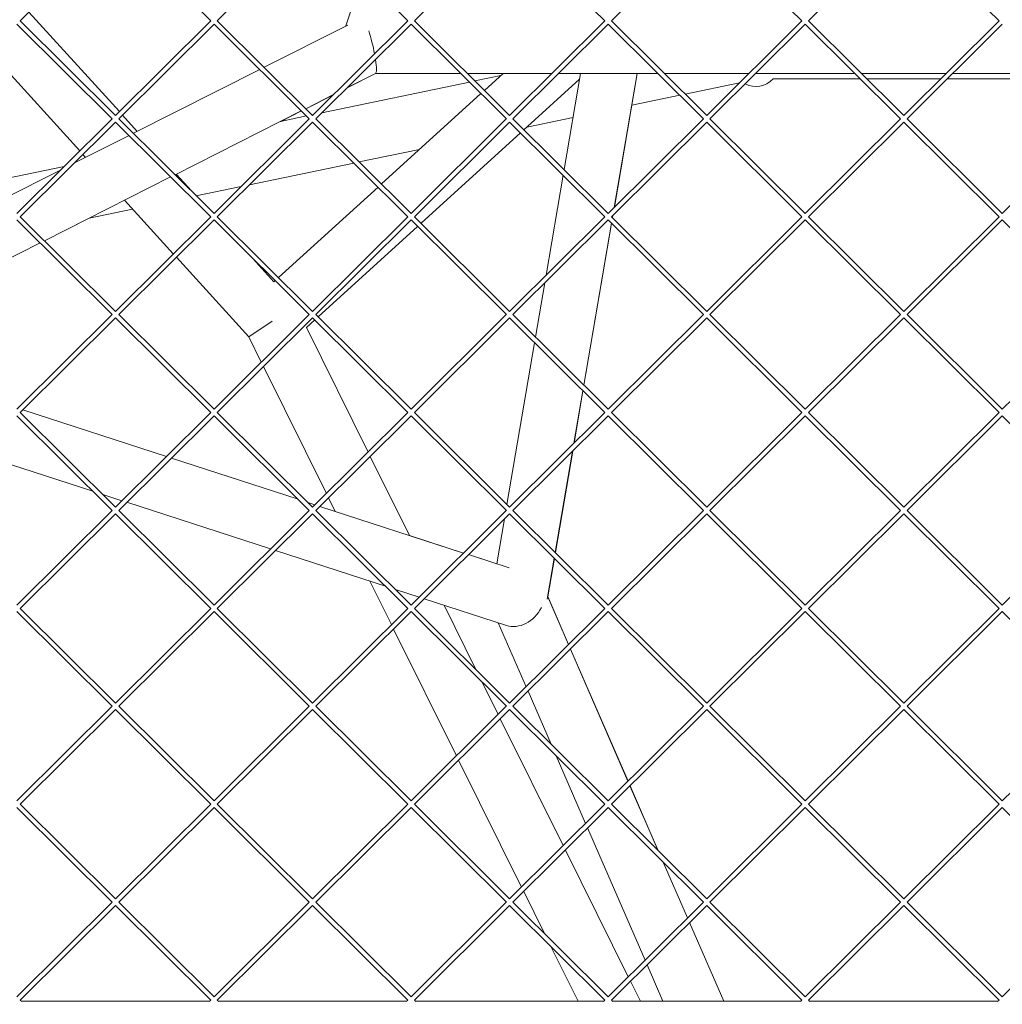
# Model space of a CAD drawing. Units: millimetres. Extents: x -5117 to 3817, y -4865 to 3817.
# Drawn here: x -413 to -95, y -1415 to -1097 of the extents above; entities that cross this region are included whole.
import ezdxf

# ---------------------------------------------------------------- set-up
doc = ezdxf.new("R2010")
doc.units = ezdxf.units.MM
doc.linetypes.add('STRICHPUNKT', pattern=[25.4, 12.7, -6.35, 0, -6.35])
doc.layers.add('DNA Tower XL.04', color=252, linetype='Continuous', plot=False)
doc.layers.add('SICHER-AMERICA', color=7, linetype='STRICHPUNKT')

msp = doc.modelspace()

# ---------------------------------------------------------------- linework, layer by layer
at = {"layer": 'DNA Tower XL.04', "color": 0, "linetype": 'Continuous', "lineweight": 0}
for p, q in [((-381.8376837, -1066.8212531, 7739.685923), (-412.5999171, -1097.4051699, 7739.685923)), ((-351.0754509, -1097.4051704, 7739.685923), (-381.8376837, -1066.8212531, 7739.685923)), ((-318.198072, -1066.8212537, 7739.685923), (-348.9603054, -1097.4051705, 7739.685923)), ((-287.4358392, -1097.405171, 7739.685923), (-318.198072, -1066.8212537, 7739.685923)), ((-254.5584604, -1066.8212542, 7739.685923), (-285.3206938, -1097.405171, 7739.685923)), ((-223.7962275, -1097.4051716, 7739.685923), (-254.5584604, -1066.8212542, 7739.685923)), ((-190.9188487, -1066.8212548, 7739.685923), (-221.6810821, -1097.4051716, 7739.685923)), ((-160.1566158, -1097.4051721, 7739.685923), (-190.9188487, -1066.8212548, 7739.685923)), ((-127.279237, -1066.8212554, 7739.685923), (-158.0414704, -1097.4051722, 7739.685923)), ((-96.5170042, -1097.4051727, 7739.685923), (-127.279237, -1066.8212554, 7739.685923)), ((-307.4356202, -1099.0465258, 7739.685923), (-302.1292433, -1082.7969383, 7739.685923)), ((-381.8376843, -1127.976791, 7739.685923), (-412.5937331, -1097.3990218, 7739.685923)), ((-409.7794591, -1094.601061, 7739.685923), (-380.5895223, -1126.7358641, 7739.685923)), ((-351.0816349, -1097.3990223, 7739.685923), (-381.8376843, -1127.976791, 7739.685923)), ((-318.1980726, -1127.9767915, 7739.685923), (-348.9541215, -1097.3990223, 7739.685923)), ((-287.4420232, -1097.3990229, 7739.685923), (-318.1980726, -1127.9767915, 7739.685923)), ((-254.5584609, -1127.9767921, 7739.685923), (-285.3145098, -1097.3990229, 7739.685923)), ((-223.8024115, -1097.3990234, 7739.685923), (-254.5584609, -1127.9767921, 7739.685923)), ((-190.9188492, -1127.9767927, 7739.685923), (-221.6748981, -1097.3990234, 7739.685923)), ((-160.1627998, -1097.399024, 7739.685923), (-190.9188492, -1127.9767927, 7739.685923)), ((-127.2792376, -1127.9767932, 7739.685923), (-158.0352864, -1097.399024, 7739.685923)), ((-96.5231881, -1097.3990246, 7739.685923), (-127.2792376, -1127.9767932, 7739.685923)), ((-382.895257, -1129.0405296, 7739.685923), (-413.6574898, -1098.4566123, 7739.685923)), ((-350.0178782, -1098.4566128, 7739.685923), (-380.7801116, -1129.0405296, 7739.685923)), ((-319.2556453, -1129.0405302, 7739.685923), (-350.0178782, -1098.4566128, 7739.685923)), ((-333.8639291, -1112.4017433, 7739.685923), (-306.8439447, -1098.7475299, 7739.685923)), ((-286.3782665, -1098.4566134, 7739.685923), (-317.1404999, -1129.0405302, 7739.685923)), ((-255.6160336, -1129.0405308, 7739.685923), (-286.3782665, -1098.4566134, 7739.685923)), ((-222.7386548, -1098.456614, 7739.685923), (-253.5008882, -1129.0405308, 7739.685923)), ((-191.976422, -1129.0405313, 7739.685923), (-222.7386548, -1098.456614, 7739.685923)), ((-159.0990431, -1098.4566145, 7739.685923), (-189.8612765, -1129.0405313, 7739.685923)), ((-128.3368103, -1129.0405319, 7739.685923), (-159.0990431, -1098.4566145, 7739.685923)), ((-95.4594315, -1098.4566151, 7739.685923), (-126.2216649, -1129.0405319, 7739.685923)), ((-422.5573037, -1107.3048374, 7739.685923), (-393.3673669, -1139.4396406, 7739.685923)), ((-376.05732, -1133.723649, 7739.685923), (-335.2744815, -1113.1145484, 7739.685923)), ((-307.1141931, -1119.072342, 7739.685923), (-297.8551284, -1114.3933717, 7739.685923)), ((-307.0722923, -1119.030684, 7739.685923), (-297.8578348, -1114.3742724, 7739.685923)), ((-297.8956297, -1114.3933717, 7739.685923), (-270.3485911, -1114.3933717, 7739.685923)), ((-268.2210777, -1114.3933717, 7739.685923), (-240.8958436, -1114.3933716, 7739.685923)), ((-265.7746692, -1116.8255994, 7739.685923), (-257.4361206, -1115.0912866, 7739.685923)), ((-262.7026336, -1119.8798277, 7739.685923), (-256.6685427, -1114.3933717, 7739.685923)), ((-249.9215354, -1132.5868394, 7739.685923), (-231.9685552, -1116.2632144, 7739.685923)), ((-238.7683302, -1114.3933716, 7739.685923), (-206.70898, -1114.3933716, 7739.685923)), ((-236.9573978, -1145.4758294, 7739.685923), (-231.649229, -1114.3933716, 7739.685923)), ((-220.7780794, -1157.6629406, 7739.685923), (-213.3886324, -1114.3933716, 7739.685923)), ((-220.7420374, -1157.6271075, 7739.685923), (-213.3585904, -1114.3933716, 7739.685923)), ((-204.5814666, -1114.3933716, 7739.685923), (-177.2562314, -1114.3933716, 7739.685923)), ((-175.128718, -1114.3933716, 7739.685923), (-143.0693689, -1114.3933716, 7739.685923)), ((-169.4076341, -1116.1382252, 7739.685923), (-141.3143446, -1116.1382228, 7739.685923)), ((-140.9418555, -1114.3933716, 7739.685923), (-113.6166191, -1114.3933716, 7739.685923)), ((-139.1868314, -1116.1382226, 7739.685923), (-115.3716412, -1116.1382206, 7739.685923)), ((-113.2441277, -1116.1382204, 7739.685923), (-77.674739, -1116.1382173, 7739.685923)), ((-111.4891057, -1114.3933716, 7739.685923), (-79.4297578, -1114.3933716, 7739.685923)), ((-315.1925791, -1127.1039007, 7739.685923), (-267.5341079, -1117.1915405, 7739.685923)), ((-197.8520679, -1121.0837629, 7739.685923), (-180.3173714, -1117.4367674, 7739.685923)), ((-320.4146393, -1125.7730733, 7739.685923), (-311.3990031, -1121.2171336, 7739.685923)), ((-320.4009629, -1125.7866704, 7739.685923), (-311.4409202, -1121.2588077, 7739.685923)), ((-295.9427146, -1150.1031448, 7739.685923), (-263.813871, -1120.8902127, 7739.685923)), ((-215.11433, -1124.6740954, 7739.685923), (-199.6115067, -1121.4497039, 7739.685923)), ((-382.901441, -1129.0343815, 7739.685923), (-413.6574904, -1159.6121501, 7739.685923)), ((-350.0178787, -1159.6121507, 7739.685923), (-380.7739276, -1129.0343815, 7739.685923)), ((-379.5799326, -1127.8473077, 7739.685923), (-374.8131939, -1133.0949453, 7739.685923)), ((-362.6080302, -1147.094979, 7739.685923), (-321.8251917, -1126.4858784, 7739.685923)), ((-319.2618293, -1129.0343821, 7739.685923), (-350.0178787, -1159.6121507, 7739.685923)), ((-328.542934, -1129.880606, 7739.685923), (-320.1636235, -1128.1378152, 7739.685923)), ((-328.4739139, -1129.8662507, 7739.685923), (-321.8115136, -1126.4994772, 7739.685923)), ((-318.4041847, -1127.7718742, 7739.685923), (-317.8829097, -1127.6634555, 7739.685923)), ((-286.378267, -1159.6121513, 7739.685923), (-317.1343159, -1129.0343821, 7739.685923)), ((-255.6222176, -1129.0343826, 7739.685923), (-286.378267, -1159.6121513, 7739.685923)), ((-222.7386554, -1159.6121518, 7739.685923), (-253.4947042, -1129.0343826, 7739.685923)), ((-248.9614226, -1131.7138634, 7739.685923), (-234.0785386, -1128.6184114, 7739.685923)), ((-191.9826059, -1129.0343832, 7739.685923), (-222.7386554, -1159.6121518, 7739.685923)), ((-159.0990437, -1159.6121524, 7739.685923), (-189.8550926, -1129.0343832, 7739.685923)), ((-128.3429943, -1129.0343837, 7739.685923), (-159.0990437, -1159.6121524, 7739.685923)), ((-95.459432, -1159.612153, 7739.685923), (-126.2154809, -1129.0343838, 7739.685923)), ((-95.459432, -1159.612153, 7739.685923), (-64.7033826, -1129.0343843, 7739.685923)), ((-381.8376843, -1130.091972, 7739.685923), (-412.5999177, -1160.6758888, 7739.685923)), ((-351.0754514, -1160.6758894, 7739.685923), (-381.8376843, -1130.091972, 7739.685923)), ((-318.1980726, -1130.0919726, 7739.685923), (-348.960306, -1160.6758894, 7739.685923)), ((-287.4358398, -1160.6758899, 7739.685923), (-318.1980726, -1130.0919726, 7739.685923)), ((-254.5584609, -1130.0919732, 7739.685923), (-285.3206943, -1160.67589, 7739.685923)), ((-223.7962281, -1160.6758905, 7739.685923), (-254.5584609, -1130.0919732, 7739.685923)), ((-190.9188493, -1130.0919737, 7739.685923), (-221.6810827, -1160.6758905, 7739.685923)), ((-160.1566164, -1160.6758911, 7739.685923), (-190.9188493, -1130.0919737, 7739.685923)), ((-127.2792376, -1130.0919743, 7739.685923), (-158.041471, -1160.6758911, 7739.685923)), ((-96.5170047, -1160.6758916, 7739.685923), (-127.2792376, -1130.0919743, 7739.685923)), ((-395.2415917, -1143.4181823, 7739.685923), (-377.4678723, -1134.4364541, 7739.685923)), ((-283.1616163, -1162.8101565, 7739.685923), (-251.0327728, -1133.5972244, 7739.685923)), ((-392.3577772, -1140.5510841, 7739.685923), (-391.4800675, -1141.5173427, 7739.685923)), ((-303.111099, -1142.9763124, 7739.685923), (-283.6536672, -1138.9294122, 7739.685923)), ((-423.6632158, -1149.6644236, 7739.685923), (-398.3578898, -1144.4012353, 7739.685923)), ((-338.5770008, -1150.3527722, 7739.685923), (-304.8705378, -1143.3422534, 7739.685923)), ((-418.2507108, -1155.0455547, 7739.685923), (-399.5683026, -1145.6046318, 7739.685923)), ((-404.801421, -1168.4168847, 7739.685923), (-364.0185825, -1147.8077841, 7739.685923)), ((-362.2571852, -1146.9176839, 7739.685923), (-357.32569, -1152.3466997, 7739.685923)), ((-242.7731555, -1179.5305199, 7739.685923), (-237.2661927, -1147.2840055, 7739.685923)), ((-355.7406146, -1153.9225871, 7739.685923), (-341.2673315, -1150.912327, 7739.685923)), ((-329.1827955, -1180.3264619, 7739.685923), (-297.053952, -1151.1135298, 7739.685923)), ((-378.9240588, -1155.3400813, 7739.685923), (-363.1678404, -1172.6858872, 7739.685923)), ((-381.8376848, -1191.2475099, 7739.685923), (-412.5937337, -1160.6697407, 7739.685923)), ((-390.3730826, -1161.1257032, 7739.685923), (-376.3230673, -1158.2034774, 7739.685923)), ((-351.0816354, -1160.6697412, 7739.685923), (-381.8376848, -1191.2475099, 7739.685923)), ((-318.1980732, -1191.2475105, 7739.685923), (-348.954122, -1160.6697413, 7739.685923)), ((-287.4420237, -1160.6697418, 7739.685923), (-318.1980732, -1191.2475105, 7739.685923)), ((-254.5584615, -1191.247511, 7739.685923), (-285.3145104, -1160.6697418, 7739.685923)), ((-223.8024121, -1160.6697424, 7739.685923), (-254.5584615, -1191.247511, 7739.685923)), ((-190.9188498, -1191.2475116, 7739.685923), (-221.6748987, -1160.6697424, 7739.685923)), ((-221.3472094, -1160.9955322, 7739.685923), (-221.2131777, -1160.2106979, 7739.685923)), ((-221.3216379, -1161.0209554, 7739.685923), (-221.1771442, -1160.1748732, 7739.685923)), ((-160.1628004, -1160.6697429, 7739.685923), (-190.9188498, -1191.2475116, 7739.685923)), ((-127.2792381, -1191.2475122, 7739.685923), (-158.035287, -1160.6697429, 7739.685923)), ((-127.2792381, -1191.2475122, 7739.685923), (-96.5231887, -1160.6697435, 7739.685923)), ((-382.8952576, -1192.3112486, 7739.685923), (-413.6574904, -1161.7273312, 7739.685923)), ((-404.7876412, -1168.4305846, 7739.685923), (-390.3036804, -1161.1112684, 7739.685923)), ((-350.0178787, -1161.7273318, 7739.685923), (-380.7801121, -1192.3112486, 7739.685923)), ((-319.2556459, -1192.3112491, 7739.685923), (-350.0178787, -1161.7273318, 7739.685923)), ((-286.3782671, -1161.7273323, 7739.685923), (-317.1405005, -1192.3112491, 7739.685923)), ((-316.4016972, -1193.0334735, 7739.685923), (-284.2728537, -1163.8205415, 7739.685923)), ((-255.6160342, -1192.3112497, 7739.685923), (-286.3782671, -1161.7273323, 7739.685923)), ((-222.7386554, -1161.7273329, 7739.685923), (-253.5008888, -1192.3112497, 7739.685923)), ((-230.5840899, -1215.0829134, 7739.685923), (-221.6560043, -1162.8037083, 7739.685923)), ((-230.5586461, -1215.1082097, 7739.685923), (-221.6304371, -1162.8291273, 7739.685923)), ((-191.9764225, -1192.3112503, 7739.685923), (-222.7386554, -1161.7273329, 7739.685923)), ((-159.0990437, -1161.7273335, 7739.685923), (-189.8612771, -1192.3112503, 7739.685923)), ((-128.3368108, -1192.3112508, 7739.685923), (-159.0990437, -1161.7273335, 7739.685923)), ((-126.2216654, -1192.3112508, 7739.685923), (-95.459432, -1161.727334, 7739.685923)), ((-64.6971992, -1192.3112514, 7739.685923), (-95.459432, -1161.727334, 7739.685923)), ((-436.5381652, -1184.4753757, 7739.685923), (-406.1981918, -1169.1433914, 7739.685923)), ((-436.4957778, -1184.433234, 7739.685923), (-406.2119733, -1169.1296898, 7739.685923)), ((-362.1582507, -1173.7973308, 7739.685923), (-338.790428, -1199.5226479, 7739.685923)), ((-337.4988898, -1174.1737534, 7739.685923), (-330.6764139, -1181.6845242, 7739.685923)), ((-330.6764139, -1181.6845242, 7739.685923), (-330.2940329, -1181.3368469, 7739.685923)), ((-246.1942783, -1199.5632106, 7739.685923), (-243.2082539, -1182.0782772, 7739.685923)), ((-382.9014415, -1192.3051004, 7739.685923), (-413.657491, -1222.8828691, 7739.685923)), ((-350.0178793, -1222.8828696, 7739.685923), (-380.7739281, -1192.3051004, 7739.685923)), ((-319.2618299, -1192.305101, 7739.685923), (-350.0178793, -1222.8828696, 7739.685923)), ((-286.3782676, -1222.8828702, 7739.685923), (-317.1343165, -1192.305101, 7739.685923)), ((-255.6222182, -1192.3051015, 7739.685923), (-286.3782676, -1222.8828702, 7739.685923)), ((-222.7386559, -1222.8828708, 7739.685923), (-253.4947048, -1192.3051016, 7739.685923)), ((-191.9826065, -1192.3051021, 7739.685923), (-222.7386559, -1222.8828708, 7739.685923)), ((-159.0990443, -1222.8828713, 7739.685923), (-189.8550931, -1192.3051021, 7739.685923)), ((-159.0990443, -1222.8828713, 7739.685923), (-128.3429948, -1192.3051027, 7739.685923)), ((-95.4594326, -1222.8828719, 7739.685923), (-126.2154814, -1192.3051027, 7739.685923)), ((-64.7033832, -1192.3051032, 7739.685923), (-95.4594326, -1222.8828719, 7739.685923)), ((-381.8376849, -1193.362691, 7739.685923), (-412.5999183, -1223.9466078, 7739.685923)), ((-351.075452, -1223.9466083, 7739.685923), (-381.8376849, -1193.362691, 7739.685923)), ((-318.1980732, -1193.3626915, 7739.685923), (-348.9603066, -1223.9466083, 7739.685923)), ((-338.790428, -1199.5226479, 7739.685923), (-331.2839847, -1194.401023, 7739.685923)), ((-320.2040138, -1196.490704, 7739.685923), (-317.5129347, -1194.0438586, 7739.685923)), ((-287.4358403, -1223.9466089, 7739.685923), (-318.1980732, -1193.3626915, 7739.685923)), ((-254.5584615, -1193.3626921, 7739.685923), (-285.3206949, -1223.9466089, 7739.685923)), ((-223.7962286, -1223.9466094, 7739.685923), (-254.5584615, -1193.3626921, 7739.685923)), ((-190.9188498, -1193.3626927, 7739.685923), (-221.6810832, -1223.9466095, 7739.685923)), ((-160.156617, -1223.94661, 7739.685923), (-190.9188498, -1193.3626927, 7739.685923)), ((-158.0414716, -1223.94661, 7739.685923), (-127.2792382, -1193.3626932, 7739.685923)), ((-96.5170053, -1223.9466106, 7739.685923), (-127.2792382, -1193.3626932, 7739.685923)), ((-320.2040138, -1196.490704, 7739.685923), (-300.2776539, -1236.7016872, 7739.685923)), ((-338.790428, -1199.5226479, 7739.685923), (-334.7409222, -1207.6944671, 7739.685923)), ((-255.4311588, -1253.6505919, 7739.685923), (-246.5030732, -1201.3713868, 7739.685923)), ((-334.0387134, -1209.1115098, 7739.685923), (-313.7359821, -1250.0820028, 7739.685923)), ((-233.7930335, -1233.8731705, 7739.685923), (-230.8928848, -1216.8910896, 7739.685923)), ((-233.7572451, -1233.8375895, 7739.685923), (-230.8674453, -1216.9163816, 7739.685923)), ((-381.8376854, -1254.5182288, 7739.685923), (-412.5937343, -1223.9404596, 7739.685923)), ((-365.3901934, -1238.1660764, 7739.685923), (-411.7511708, -1223.1027801, 7739.685923)), ((-365.3823415, -1238.1582701, 7739.685923), (-411.7430927, -1223.0947489, 7739.685923)), ((-351.081636, -1223.9404602, 7739.685923), (-381.8376854, -1254.5182288, 7739.685923)), ((-318.1980737, -1254.5182294, 7739.685923), (-348.9541226, -1223.9404602, 7739.685923)), ((-287.4420243, -1223.9404607, 7739.685923), (-318.1980737, -1254.5182294, 7739.685923)), ((-254.558462, -1254.51823, 7739.685923), (-285.3145109, -1223.9404608, 7739.685923)), ((-223.8024126, -1223.9404613, 7739.685923), (-254.558462, -1254.51823, 7739.685923)), ((-190.9188504, -1254.5182305, 7739.685923), (-221.6748992, -1223.9404613, 7739.685923)), ((-190.9188504, -1254.5182305, 7739.685923), (-160.162801, -1223.9404619, 7739.685923)), ((-127.2792387, -1254.5182311, 7739.685923), (-158.0352876, -1223.9404619, 7739.685923)), ((-96.5231893, -1223.9404624, 7739.685923), (-127.2792387, -1254.5182311, 7739.685923)), ((-382.8952581, -1255.5819675, 7739.685923), (-413.657491, -1224.9980501, 7739.685923)), ((-350.0178793, -1224.9980507, 7739.685923), (-380.7801127, -1255.5819675, 7739.685923)), ((-319.2556464, -1255.5819681, 7739.685923), (-350.0178793, -1224.9980507, 7739.685923)), ((-286.3782676, -1224.9980513, 7739.685923), (-317.140501, -1255.5819681, 7739.685923)), ((-255.6160348, -1255.5819686, 7739.685923), (-286.3782676, -1224.9980513, 7739.685923)), ((-222.7386559, -1224.9980518, 7739.685923), (-253.5008894, -1255.5819686, 7739.685923)), ((-191.9764231, -1255.5819692, 7739.685923), (-222.7386559, -1224.9980518, 7739.685923)), ((-189.8612777, -1255.5819692, 7739.685923), (-159.0990443, -1224.9980524, 7739.685923)), ((-128.3368114, -1255.5819697, 7739.685923), (-159.0990443, -1224.9980524, 7739.685923)), ((-95.4594326, -1224.998053, 7739.685923), (-126.221666, -1255.5819698, 7739.685923)), ((-64.6971997, -1255.5819703, 7739.685923), (-95.4594326, -1224.998053, 7739.685923)), ((-389.1365488, -1249.3768549, 7739.685923), (-426.0988664, -1237.3673078, 7739.685923)), ((-239.8209704, -1269.1702947, 7739.685923), (-234.2281319, -1236.4209278, 7739.685923)), ((-239.7956543, -1269.195464, 7739.685923), (-234.1923519, -1236.3853552, 7739.685923)), ((-322.8806296, -1251.9779974, 7739.685923), (-363.7867104, -1238.6870693, 7739.685923)), ((-322.8956963, -1251.963018, 7739.685923), (-363.7788664, -1238.6792708, 7739.685923)), ((-299.5754452, -1238.11873, 7739.685923), (-286.9170908, -1263.663028, 7739.685923)), ((-379.737889, -1252.4306041, 7739.685923), (-385.9762139, -1250.4036896, 7739.685923)), ((-331.7734286, -1268.0148933, 7739.685923), (-378.134406, -1252.951597, 7739.685923)), ((-317.4181152, -1253.742792, 7739.685923), (-319.735331, -1252.9898829, 7739.685923)), ((-317.425733, -1253.7503656, 7739.685923), (-319.7202947, -1253.0048321, 7739.685923)), ((-313.0337734, -1251.4990455, 7739.685923), (-310.8611908, -1255.8832724, 7739.685923)), ((-382.9014421, -1255.5758194, 7739.685923), (-413.6574915, -1286.153588, 7739.685923)), ((-350.0178798, -1286.1535886, 7739.685923), (-380.7739287, -1255.5758194, 7739.685923)), ((-319.2618304, -1255.5758199, 7739.685923), (-350.0178798, -1286.1535886, 7739.685923)), ((-286.3782682, -1286.1535891, 7739.685923), (-317.134317, -1255.5758199, 7739.685923)), ((-269.4612726, -1269.3346548, 7739.685923), (-315.82225, -1254.2713585, 7739.685923)), ((-310.8671011, -1255.8713455, 7739.685923), (-315.8146401, -1254.2637926, 7739.685923)), ((-255.6222188, -1255.5758205, 7739.685923), (-286.3782682, -1286.1535891, 7739.685923)), ((-255.7881097, -1255.7407498, 7739.685923), (-255.7399537, -1255.458768, 7739.685923)), ((-222.7386565, -1286.1535897, 7739.685923), (-253.4947054, -1255.5758205, 7739.685923)), ((-222.7386565, -1286.1535897, 7739.685923), (-191.9826071, -1255.575821, 7739.685923)), ((-159.0990448, -1286.1535903, 7739.685923), (-189.8550937, -1255.5758211, 7739.685923)), ((-128.3429954, -1255.5758216, 7739.685923), (-159.0990448, -1286.1535903, 7739.685923)), ((-95.4594331, -1286.1535908, 7739.685923), (-126.215482, -1255.5758216, 7739.685923)), ((-64.7033837, -1255.5758222, 7739.685923), (-95.4594331, -1286.1535908, 7739.685923)), ((-381.8376854, -1256.6334099, 7739.685923), (-412.5999188, -1287.2173267, 7739.685923)), ((-351.0754526, -1287.2173272, 7739.685923), (-381.8376854, -1256.6334099, 7739.685923)), ((-318.1980737, -1256.6334105, 7739.685923), (-348.9603071, -1287.2173273, 7739.685923)), ((-287.4358409, -1287.2173278, 7739.685923), (-318.1980737, -1256.6334105, 7739.685923)), ((-254.5584621, -1256.633411, 7739.685923), (-285.3206955, -1287.2173278, 7739.685923)), ((-258.7063992, -1272.8290557, 7739.685923), (-256.223208, -1258.2885071, 7739.685923)), ((-223.7962292, -1287.2173284, 7739.685923), (-254.5584621, -1256.633411, 7739.685923)), ((-221.6810838, -1287.2173284, 7739.685923), (-190.9188504, -1256.6334116, 7739.685923)), ((-160.1566175, -1287.2173289, 7739.685923), (-190.9188504, -1256.6334116, 7739.685923)), ((-127.2792387, -1256.6334121, 7739.685923), (-158.0414721, -1287.217329, 7739.685923)), ((-96.5170059, -1287.2173295, 7739.685923), (-127.2792387, -1256.6334121, 7739.685923)), ((-269.4538889, -1269.3273138, 7739.685923), (-286.9229101, -1263.6512848, 7739.685923)), ((-294.6024849, -1280.0922258, 7739.685923), (-330.1699457, -1268.5358861, 7739.685923)), ((-254.7266147, -1274.1221405, 7739.685923), (-267.8577897, -1269.8556476, 7739.685923)), ((-258.7048345, -1272.8198933, 7739.685923), (-267.8504137, -1269.8483145, 7739.685923)), ((-242.395751, -1284.2471534, 7739.685923), (-240.1297653, -1270.9784708, 7739.685923)), ((-242.2344313, -1283.4757102, 7739.685923), (-240.1044535, -1271.0036359, 7739.685923)), ((-299.6824872, -1278.4416657, 7739.685923), (-292.7310421, -1292.4695385, 7739.685923)), ((-283.8089682, -1283.5991824, 7739.685923), (-291.44215, -1281.1190605, 7739.685923)), ((-255.6041719, -1292.7632948, 7739.685923), (-282.2054853, -1284.1201753, 7739.685923)), ((-235.5559722, -1298.8966085, 7739.685923), (-242.2639948, -1283.4756428, 7739.685923)), ((-235.535501, -1298.876256, 7739.685923), (-242.2556684, -1283.4268871, 7739.685923)), ((-382.8952587, -1318.8526864, 7739.685923), (-413.6574915, -1288.2687691, 7739.685923)), ((-381.837686, -1317.7889478, 7739.685923), (-412.5937348, -1287.2111786, 7739.685923)), ((-351.0816366, -1287.2111791, 7739.685923), (-381.837686, -1317.7889478, 7739.685923)), ((-350.0178799, -1288.2687696, 7739.685923), (-380.7801133, -1318.8526864, 7739.685923)), ((-319.255647, -1318.852687, 7739.685923), (-350.0178799, -1288.2687696, 7739.685923)), ((-318.1980743, -1317.7889483, 7739.685923), (-348.9541232, -1287.2111791, 7739.685923)), ((-287.4420249, -1287.2111797, 7739.685923), (-318.1980743, -1317.7889483, 7739.685923)), ((-286.3782682, -1288.2687702, 7739.685923), (-317.1405016, -1318.852687, 7739.685923)), ((-255.6160353, -1318.8526876, 7739.685923), (-286.3782682, -1288.2687702, 7739.685923)), ((-254.5584626, -1317.7889489, 7739.685923), (-285.3145115, -1287.2111797, 7739.685923)), ((-275.7383872, -1286.2214212, 7739.685923), (-265.4721037, -1306.9385696, 7739.685923)), ((-254.5584626, -1317.7889489, 7739.685923), (-223.8024132, -1287.2111802, 7739.685923)), ((-253.5008899, -1318.8526876, 7739.685923), (-222.7386565, -1288.2687708, 7739.685923)), ((-191.9764237, -1318.8526881, 7739.685923), (-222.7386565, -1288.2687708, 7739.685923)), ((-190.9188509, -1317.7889495, 7739.685923), (-221.6748998, -1287.2111802, 7739.685923)), ((-160.1628015, -1287.2111808, 7739.685923), (-190.9188509, -1317.7889495, 7739.685923)), ((-159.0990448, -1288.2687713, 7739.685923), (-189.8612782, -1318.8526881, 7739.685923)), ((-128.336812, -1318.8526887, 7739.685923), (-159.0990448, -1288.2687713, 7739.685923)), ((-127.2792393, -1317.78895, 7739.685923), (-158.0352881, -1287.2111808, 7739.685923)), ((-96.5231898, -1287.2111814, 7739.685923), (-127.2792393, -1317.78895, 7739.685923)), ((-95.4594332, -1288.2687719, 7739.685923), (-126.2216666, -1318.8526887, 7739.685923)), ((-64.6972003, -1318.8526892, 7739.685923), (-95.4594332, -1288.2687719, 7739.685923)), ((-292.0288333, -1293.8865812, 7739.685923), (-271.726102, -1334.8570742, 7739.685923)), ((-249.2590246, -1312.5202296, 7739.685923), (-258.2233481, -1291.9122897, 7739.685923)), ((-216.3427809, -1343.0655068, 7739.685923), (-234.9136628, -1300.3732033, 7739.685923)), ((-216.3227295, -1343.0455717, 7739.685923), (-234.8932056, -1300.3528648, 7739.685923)), ((-263.4060451, -1311.1078332, 7739.685923), (-258.2677738, -1321.4767586, 7739.685923)), ((-241.182382, -1331.0874941, 7739.685923), (-248.6167152, -1313.9968245, 7739.685923)), ((-382.9014427, -1318.8465383, 7739.685923), (-413.6574921, -1349.4243069, 7739.685923)), ((-381.837686, -1319.9041288, 7739.685923), (-412.5999194, -1350.4880456, 7739.685923)), ((-351.0754531, -1350.4880462, 7739.685923), (-381.837686, -1319.9041288, 7739.685923)), ((-350.0178804, -1349.4243075, 7739.685923), (-380.7739293, -1318.8465383, 7739.685923)), ((-319.261831, -1318.8465388, 7739.685923), (-350.0178804, -1349.4243075, 7739.685923)), ((-318.1980743, -1319.9041294, 7739.685923), (-348.9603077, -1350.4880462, 7739.685923)), ((-287.4358415, -1350.4880467, 7739.685923), (-318.1980743, -1319.9041294, 7739.685923)), ((-286.3782687, -1349.4243081, 7739.685923), (-317.1343176, -1318.8465389, 7739.685923)), ((-286.3782687, -1349.4243081, 7739.685923), (-255.6222193, -1318.8465394, 7739.685923)), ((-285.320696, -1350.4880468, 7739.685923), (-254.5584626, -1319.90413, 7739.685923)), ((-223.7962298, -1350.4880473, 7739.685923), (-254.5584626, -1319.90413, 7739.685923)), ((-222.7386571, -1349.4243086, 7739.685923), (-253.4947059, -1318.8465394, 7739.685923)), ((-191.9826076, -1318.84654, 7739.685923), (-222.7386571, -1349.4243086, 7739.685923)), ((-190.918851, -1319.9041305, 7739.685923), (-221.6810844, -1350.4880473, 7739.685923)), ((-160.1566181, -1350.4880479, 7739.685923), (-190.918851, -1319.9041305, 7739.685923)), ((-159.0990454, -1349.4243092, 7739.685923), (-189.8550943, -1318.84654, 7739.685923)), ((-128.342996, -1318.8465405, 7739.685923), (-159.0990454, -1349.4243092, 7739.685923)), ((-127.2792393, -1319.9041311, 7739.685923), (-158.0414727, -1350.4880479, 7739.685923)), ((-96.5170064, -1350.4880484, 7739.685923), (-127.2792393, -1319.9041311, 7739.685923)), ((-95.4594337, -1349.4243098, 7739.685923), (-126.2154826, -1318.8465406, 7739.685923)), ((-64.7033843, -1318.8465411, 7739.685923), (-95.4594337, -1349.4243098, 7739.685923)), ((-257.565565, -1322.8938014, 7739.685923), (-237.2628337, -1363.8642943, 7739.685923)), ((-230.0458332, -1356.689128, 7739.685923), (-239.5611568, -1334.8145028, 7739.685923)), ((-271.0238932, -1336.2741169, 7739.685923), (-250.7211619, -1377.2446099, 7739.685923)), ((-206.5951046, -1365.4742838, 7739.685923), (-215.7004715, -1344.5421017, 7739.685923)), ((-206.5450332, -1365.524065, 7739.685923), (-215.6804341, -1344.5221805, 7739.685923)), ((-382.8952593, -1382.1234054, 7739.685923), (-413.6574921, -1351.539488, 7739.685923)), ((-381.8376865, -1381.0596667, 7739.685923), (-412.5937354, -1350.4818975, 7739.685923)), ((-351.0816371, -1350.481898, 7739.685923), (-381.8376865, -1381.0596667, 7739.685923)), ((-350.0178804, -1351.5394886, 7739.685923), (-380.7801138, -1382.1234054, 7739.685923)), ((-319.2556476, -1382.1234059, 7739.685923), (-350.0178804, -1351.5394886, 7739.685923)), ((-318.1980749, -1381.0596673, 7739.685923), (-348.9541237, -1350.4818981, 7739.685923)), ((-318.1980749, -1381.0596673, 7739.685923), (-287.4420254, -1350.4818986, 7739.685923)), ((-317.1405022, -1382.1234059, 7739.685923), (-286.3782688, -1351.5394891, 7739.685923)), ((-255.6160359, -1382.1234065, 7739.685923), (-286.3782688, -1351.5394891, 7739.685923)), ((-254.5584632, -1381.0596678, 7739.685923), (-285.3145121, -1350.4818986, 7739.685923)), ((-223.8024138, -1350.4818992, 7739.685923), (-254.5584632, -1381.0596678, 7739.685923)), ((-222.7386571, -1351.5394897, 7739.685923), (-253.5008905, -1382.1234065, 7739.685923)), ((-191.9764242, -1382.1234071, 7739.685923), (-222.7386571, -1351.5394897, 7739.685923)), ((-190.9188515, -1381.0596684, 7739.685923), (-221.6749004, -1350.4818992, 7739.685923)), ((-160.1628021, -1350.4818997, 7739.685923), (-190.9188515, -1381.0596684, 7739.685923)), ((-159.0990454, -1351.5394903, 7739.685923), (-189.8612788, -1382.1234071, 7739.685923)), ((-128.3368125, -1382.1234076, 7739.685923), (-159.0990454, -1351.5394903, 7739.685923)), ((-127.2792398, -1381.0596689, 7739.685923), (-158.0352887, -1350.4818997, 7739.685923)), ((-96.5231904, -1350.4819003, 7739.685923), (-127.2792398, -1381.0596689, 7739.685923)), ((-95.4594337, -1351.5394908, 7739.685923), (-126.2216671, -1382.1234076, 7739.685923)), ((-64.6972009, -1382.1234082, 7739.685923), (-95.4594337, -1351.5394908, 7739.685923)), ((-210.8326419, -1400.8580263, 7739.685923), (-229.4035238, -1358.1657228, 7739.685923)), ((-236.560625, -1365.2813371, 7739.685923), (-216.2578936, -1406.25183, 7739.685923)), ((-197.1295895, -1387.2344052, 7739.685923), (-204.9738794, -1369.2012926, 7739.685923)), ((-197.109958, -1387.2148875, 7739.685923), (-204.9238974, -1369.2509848, 7739.685923)), ((-250.0189532, -1378.6616526, 7739.685923), (-243.268246, -1392.2844404, 7739.685923)), ((-382.9014432, -1382.1172572, 7739.685923), (-413.6574927, -1412.6950259, 7739.685923)), ((-381.8376866, -1383.1748478, 7739.685923), (-412.59992, -1413.7587646, 7739.685923)), ((-351.0754537, -1413.7587651, 7739.685923), (-381.8376866, -1383.1748478, 7739.685923)), ((-350.017881, -1412.6950264, 7739.685923), (-380.7739298, -1382.1172572, 7739.685923)), ((-350.017881, -1412.6950264, 7739.685923), (-319.2618316, -1382.1172578, 7739.685923)), ((-348.9603083, -1413.7587651, 7739.685923), (-318.1980749, -1383.1748483, 7739.685923)), ((-287.435842, -1413.7587657, 7739.685923), (-318.1980749, -1383.1748483, 7739.685923)), ((-286.3782693, -1412.695027, 7739.685923), (-317.1343182, -1382.1172578, 7739.685923)), ((-255.6222199, -1382.1172583, 7739.685923), (-286.3782693, -1412.695027, 7739.685923)), ((-254.5584632, -1383.1748489, 7739.685923), (-285.3206966, -1413.7587657, 7739.685923)), ((-223.7962303, -1413.7587662, 7739.685923), (-254.5584632, -1383.1748489, 7739.685923)), ((-222.7386576, -1412.6950276, 7739.685923), (-253.4947065, -1382.1172584, 7739.685923)), ((-191.9826082, -1382.1172589, 7739.685923), (-222.7386576, -1412.6950276, 7739.685923)), ((-190.9188515, -1383.1748495, 7739.685923), (-221.6810849, -1413.7587663, 7739.685923)), ((-160.1566187, -1413.7587668, 7739.685923), (-190.9188515, -1383.1748495, 7739.685923)), ((-159.099046, -1412.6950281, 7739.685923), (-189.8550948, -1382.1172589, 7739.685923)), ((-128.3429965, -1382.1172595, 7739.685923), (-159.099046, -1412.6950281, 7739.685923)), ((-127.2792399, -1383.17485, 7739.685923), (-158.0414733, -1413.7587668, 7739.685923)), ((-96.517007, -1413.7587674, 7739.685923), (-127.2792399, -1383.17485, 7739.685923)), ((-95.4594343, -1412.6950287, 7739.685923), (-126.2154831, -1382.1172595, 7739.685923)), ((-64.7033849, -1382.11726, 7739.685923), (-95.4594343, -1412.6950287, 7739.685923)), ((-185.4206442, -1414.1519121, 7739.685923), (-196.4872801, -1388.711, 7739.685923)), ((-185.3928895, -1414.1519121, 7739.685923), (-196.4676626, -1388.6914963, 7739.685923)), ((-241.2021874, -1396.4537041, 7739.685923), (-232.4319255, -1414.1519117, 7739.685923)), ((-205.0498857, -1414.151912, 7739.685923), (-210.1903324, -1402.3346211, 7739.685923)), ((-215.5556849, -1407.6688728, 7739.685923), (-212.343046, -1414.1519119, 7739.685923)), ((-412.1197585, -1414.2238464, 7739.685923), (-412.593736, -1413.7526164, 7739.685923)), ((-351.4832594, -1414.1519107, 7739.685923), (-412.1921142, -1414.1519101, 7739.685923)), ((-351.5556151, -1414.2238469, 7739.685923), (-351.0816377, -1413.752617, 7739.685923)), ((-348.4801469, -1414.223847, 7739.685923), (-348.9541243, -1413.752617, 7739.685923)), ((-287.8436477, -1414.1519112, 7739.685923), (-348.5525026, -1414.1519107, 7739.685923)), ((-287.442026, -1413.7526175, 7739.685923), (-287.9160034, -1414.2238475, 7739.685923)), ((-284.8405352, -1414.2238475, 7739.685923), (-285.3145126, -1413.7526175, 7739.685923)), ((-224.2040361, -1414.1519118, 7739.685923), (-284.9128909, -1414.1519112, 7739.685923)), ((-223.8024143, -1413.7526181, 7739.685923), (-224.2763918, -1414.2238481, 7739.685923)), ((-221.2009235, -1414.2238481, 7739.685923), (-221.6749009, -1413.7526181, 7739.685923)), ((-160.5644244, -1414.1519123, 7739.685923), (-221.2732792, -1414.1519118, 7739.685923)), ((-160.1628027, -1413.7526187, 7739.685923), (-160.6367801, -1414.2238486, 7739.685923)), ((-157.5613118, -1414.2238487, 7739.685923), (-158.0352893, -1413.7526187, 7739.685923)), ((-96.9248127, -1414.1519129, 7739.685923), (-157.6336675, -1414.1519124, 7739.685923)), ((-96.523191, -1413.7526192, 7739.685923), (-96.9971684, -1414.2238492, 7739.685923))]:
    msp.add_line(p, q, dxfattribs=at)
at = {"layer": 'DNA Tower XL.04', "color": 0, "linetype": 'Continuous', "lineweight": 0, "extrusion": (0, 0, -1)}
for start_param, end_param in [(-2.091790892, -1.2362983987), (-1.0165824899, -0.0325797938)]:
    msp.add_ellipse((-300.0404945, -1105.3933717, 7739.685923), major_axis=(2.1437265, -8.9952239), ratio=0.1367554443, start_param=start_param, end_param=end_param, dxfattribs=at)
at = {"layer": 'DNA Tower XL.04', "color": 0, "linetype": 'Continuous', "lineweight": 0}
for centre, major_axis, ratio, start_param, end_param in [((-175.000039, -1107.1382121, 7739.685923), (0.000001, 11.4868082), 0.7835074654, 2.7440817499, 3.8120966907), ((-251.5872151, -1284.6053152, 7739.685923), (-6.2444083, -6.8756507), 0.7987081688, 0.3453088811, 1.9160983635)]:
    msp.add_ellipse(centre, major_axis=major_axis, ratio=ratio, start_param=start_param, end_param=end_param, dxfattribs=at)
at = {"layer": 'SICHER-AMERICA'}
msp.add_circle((0, 0), 3816.92527, dxfattribs=at)

doc.saveas('drawing.dxf')
